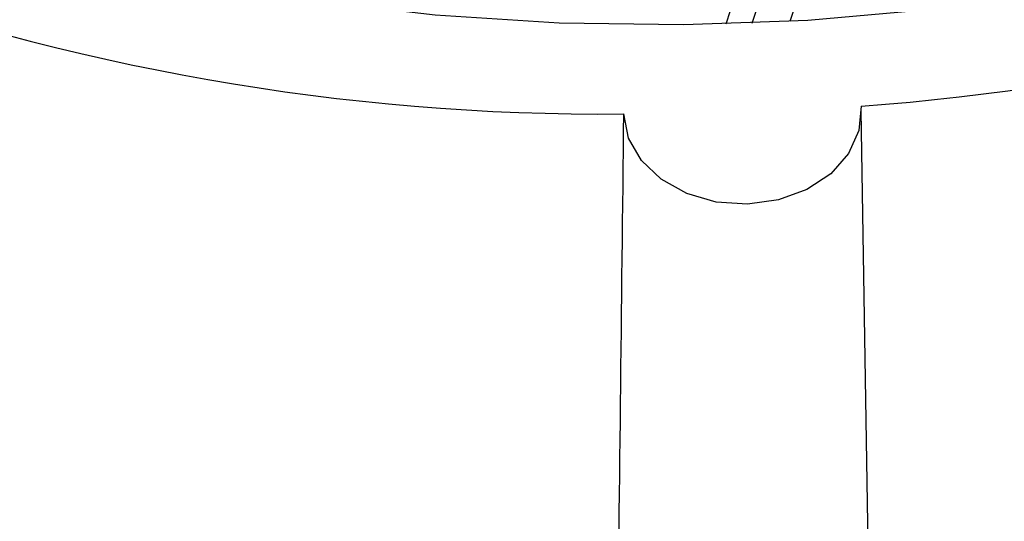
# Model space of a CAD drawing. Units: inches. Extents: x 0 to 34, y 0 to 22.
# Drawn here: x 32.2 to 32.4, y 17.1 to 17.2 of the extents above; entities that cross this region are included whole.
import ezdxf

# ---------------------------------------------------------------- set-up
doc = ezdxf.new("R2010")
doc.units = ezdxf.units.IN
doc.header["$MEASUREMENT"] = 0

msp = doc.modelspace()

# ---------------------------------------------------------------- linework, layer by layer
at = {"color": 8, "linetype": 'Continuous', "lineweight": 25}
for p, q in [((32.37999367576057, 17.2888870721884), (32.3562181365614, 17.21771556553347)), ((32.36191040324342, 17.21790496743508), (32.38450009548146, 17.2855266696385))]:
    msp.add_line(p, q, dxfattribs=at)
at = {"color": 7, "linetype": 'Continuous', "lineweight": 25}
for p, q in [((32.38705592156053, 17.2695676647682), (32.36992131204314, 17.21827562192194)), ((32.38677034239431, 17.10275514006605), (32.38525866039706, 17.19911756221877))]:
    msp.add_line(p, q, dxfattribs=at)
at = {"color": 7, "linetype": 'Continuous', "lineweight": 25, "flags": 128}
for points in [[(32.42656542321127, 17.22442395195056), (32.40031513236592, 17.22079768525928), (32.37381960000424, 17.21850012608202), (32.3471899575968, 17.21754091118043), (32.3205378991183, 17.21792406383517), (32.29397521256426, 17.21964797697084), (32.26761331107328, 17.22270541989664), (32.2415627656216, 17.22708356863442), (32.21593284125007, 17.23276405970685), (32.19083103876851, 17.23972306716027), (32.16636264386004, 17.24793140249898), (32.14263028547627, 17.25735463711198), (32.11973350537584, 17.26795324667849), (32.09776834061169, 17.27968277694673), (32.07682692071825, 17.29249403019043), (32.05699708128824, 17.30633327156128), (32.03836199555958, 17.32114245447149), (32.02099982555796, 17.33685946406137), (32.00498339425814, 17.35341837773066), (31.99037988013912, 17.3707497416408), (31.97725053541417, 17.38878086202848), (31.96565042911785, 17.40743611010853), (31.95562821612728, 17.42663723928734)], [(32.38521148039747, 17.20010419841134), (32.38473769017676, 17.19488677075326), (32.38252152039843, 17.18994718667186), (32.37871801508434, 17.18563102121727), (32.37359326881207, 17.18224023485188), (32.3675058106441, 17.18001204818958), (32.36088152130784, 17.17910234595767), (32.35418383842911, 17.17957477124618), (32.34788133427197, 17.18139627301477), (32.34241493425727, 17.1844394183552), (32.33816706966424, 17.18849130774268), (32.33543492260284, 17.193268469562), (32.33440963500371, 17.19843671651056)]]:
    msp.add_lwpolyline(points, dxfattribs=at)
at = {"color": 7, "linetype": 'Continuous', "lineweight": 25}
for centre, radius, start, end in [((32.33027575586362, 17.68912416034164), 0.4907048568031691, 228.8324347515809, 270.4826865398553), ((32.34531694866345, 17.72949846599377), 0.5308953420509711, 274.3095971307301, 292.479632535618), ((32.33215464570048, 17.53971394179828), 0.5001278893118569, 231.3888037895236, 270.0550372654445)]:
    msp.add_arc(centre, radius, start, end, dxfattribs=at)
msp.add_open_spline([(32.33263505922135, 17.03958628322461), (32.33275919668598, 17.05117969715122), (32.33288442134125, 17.06277314105983), (32.33301078908541, 17.07436661635855), (32.33346156843098, 17.11572289159034), (32.33392682100639, 17.15707956602084), (32.33440963500371, 17.19843671651056)], degree=3, knots=[0, 0, 0, 0, 0.005561783861134541, 0.005561783861134541, 0.005561783861134541, 0.02540179423866159, 0.02540179423866159, 0.02540179423866159, 0.02540179423866159], dxfattribs=at)

doc.saveas('drawing.dxf')
